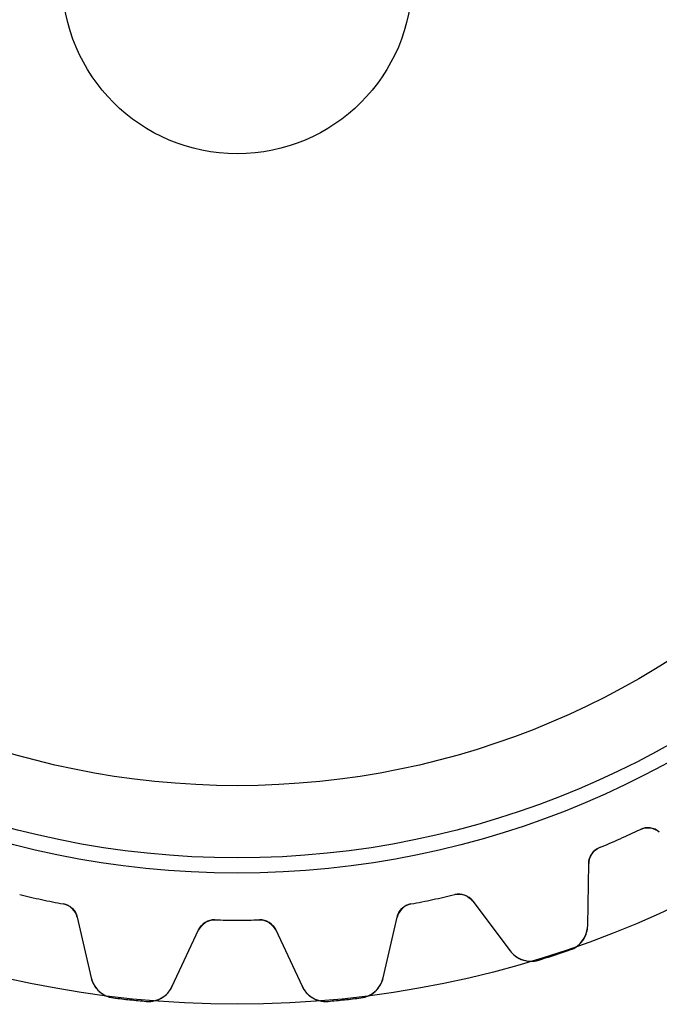
# Model space of a CAD drawing. Units: millimetres. Extents: x -23.5 to 23.5, y -23.4 to 23.4.
# Drawn here: x -5 to 9.7, y -23.4 to -0.9 of the extents above; entities that cross this region are included whole.
import ezdxf

# ---------------------------------------------------------------- set-up
doc = ezdxf.new("R2010")
doc.units = ezdxf.units.MM
doc.layers.add('Body027', color=7, linetype='CONTINUOUS')
doc.layers.add('Easydrive', color=7, linetype='CONTINUOUS')

msp = doc.modelspace()

# ---------------------------------------------------------------- linework, layer by layer
at = {"layer": 'Body027'}
for radius in [23.45, 23.45, 23.45, 23.45, 23.45, 23.45, 23.45, 23.45, 20.45, 20.45, 20.45, 20.45, 20.45, 20.45, 20.45, 20.45, 18.45, 18.45, 18.45, 18.45, 18.45, 18.45, 18.45, 18.45]:
    msp.add_circle((0, 0), radius, dxfattribs=at)
at = {"layer": 'Easydrive'}
for p, q in [((9.21927, -19.4507, -13.5), (9.21927, -19.4507, -3.09515)), ((9.21927, -19.4507, -13.5), (9.21927, -19.4507, -3.09515)), ((9.21927, -19.4507, 3.09515), (9.21927, -19.4507, 13.5)), ((9.21927, -19.4507, 3.09515), (9.21927, -19.4507, 13.5)), ((8.28581, -19.8663, -13.5), (8.28581, -19.8663, -3.09515)), ((8.28581, -19.8663, -13.5), (8.28581, -19.8663, -3.09515)), ((8.28581, -19.8663, 3.09515), (8.28581, -19.8663, 13.5)), ((8.28581, -19.8663, 3.09515), (8.28581, -19.8663, 13.5)), ((8.01503, -21.6503, -13.5), (8.03985, -20.2285, -13.5)), ((8.01503, -21.6503, -13.5), (8.03985, -20.2285, -13.5)), ((8.01503, -21.6503, 13.5), (8.03985, -20.2285, 13.5)), ((8.01503, -21.6503, 13.5), (8.03985, -20.2285, 13.5)), ((8.03985, -20.2285, -13.5), (8.03985, -20.2285, -3.12413)), ((8.03985, -20.2285, -13.5), (8.03985, -20.2285, -3.12413)), ((8.03985, -20.2285, 3.12413), (8.03985, -20.2285, 13.5)), ((8.03985, -20.2285, 3.12413), (8.03985, -20.2285, 13.5)), ((-3.9743, -21.1549, -13.5), (-3.9743, -21.1549, -3.09515)), ((-3.9743, -21.1549, -13.5), (-3.9743, -21.1549, -3.09515)), ((-3.9743, -21.1549, 3.09515), (-3.9743, -21.1549, 13.5)), ((-3.9743, -21.1549, 3.09515), (-3.9743, -21.1549, 13.5)), ((3.9743, -21.1549, -13.5), (3.9743, -21.1549, -3.09515)), ((3.9743, -21.1549, -13.5), (3.9743, -21.1549, -3.09515)), ((3.9743, -21.1549, 3.09515), (3.9743, -21.1549, 13.5)), ((3.9743, -21.1549, 3.09515), (3.9743, -21.1549, 13.5)), ((4.97377, -20.9425, -13.5), (4.97377, -20.9425, -3.09515)), ((4.97377, -20.9425, -13.5), (4.97377, -20.9425, -3.09515)), ((4.97377, -20.9425, 3.09515), (4.97377, -20.9425, 13.5)), ((4.97377, -20.9425, 3.09515), (4.97377, -20.9425, 13.5)), ((5.38566, -21.0909, -13.5), (6.24143, -22.2266, -13.5)), ((5.38566, -21.0909, -13.5), (6.24143, -22.2266, -13.5)), ((5.38566, -21.0909, -13.5), (5.38566, -21.0909, -3.12413)), ((5.38566, -21.0909, -13.5), (5.38566, -21.0909, -3.12413)), ((5.38566, -21.0909, 13.5), (6.24143, -22.2266, 13.5)), ((5.38566, -21.0909, 13.5), (6.24143, -22.2266, 13.5)), ((5.38566, -21.0909, 3.12413), (5.38566, -21.0909, 13.5)), ((5.38566, -21.0909, 3.12413), (5.38566, -21.0909, 13.5)), ((-3.65841, -21.4581, -13.5), (-3.33853, -22.8436, -13.5)), ((-3.65841, -21.4581, -13.5), (-3.65841, -21.4581, -3.12413)), ((-3.65841, -21.4581, -13.5), (-3.33853, -22.8436, -13.5)), ((-3.65841, -21.4581, -13.5), (-3.65841, -21.4581, -3.12413)), ((-3.65841, -21.4581, 13.5), (-3.33853, -22.8436, 13.5)), ((-3.65841, -21.4581, 3.12413), (-3.65841, -21.4581, 13.5)), ((-3.65841, -21.4581, 13.5), (-3.33853, -22.8436, 13.5)), ((-3.65841, -21.4581, 3.12413), (-3.65841, -21.4581, 13.5)), ((-0.510901, -21.5189, -13.5), (-0.510901, -21.5189, -3.09515)), ((-0.510901, -21.5189, -13.5), (-0.510901, -21.5189, -3.09515)), ((-0.510901, -21.5189, 3.09515), (-0.510901, -21.5189, 13.5)), ((-0.510901, -21.5189, 3.09515), (-0.510901, -21.5189, 13.5)), ((0.510901, -21.5189, -13.5), (0.510901, -21.5189, -3.09515)), ((0.510901, -21.5189, -13.5), (0.510901, -21.5189, -3.09515)), ((0.510901, -21.5189, 3.09515), (0.510901, -21.5189, 13.5)), ((0.510901, -21.5189, 3.09515), (0.510901, -21.5189, 13.5)), ((3.33853, -22.8436, -13.5), (3.65841, -21.4581, -13.5)), ((3.33853, -22.8436, -13.5), (3.65841, -21.4581, -13.5)), ((3.33853, -22.8436, 13.5), (3.65841, -21.4581, 13.5)), ((3.33853, -22.8436, 13.5), (3.65841, -21.4581, 13.5)), ((3.65841, -21.4581, -13.5), (3.65841, -21.4581, -3.12413)), ((3.65841, -21.4581, -13.5), (3.65841, -21.4581, -3.12413)), ((3.65841, -21.4581, 3.12413), (3.65841, -21.4581, 13.5)), ((3.65841, -21.4581, 3.12413), (3.65841, -21.4581, 13.5)), ((-1.48387, -23.0385, -13.5), (-0.882918, -21.7498, -13.5)), ((-1.48387, -23.0385, -13.5), (-0.882918, -21.7498, -13.5)), ((-1.48387, -23.0385, 13.5), (-0.882918, -21.7498, 13.5)), ((-1.48387, -23.0385, 13.5), (-0.882918, -21.7498, 13.5)), ((-0.882918, -21.7498, -13.5), (-0.882918, -21.7498, -3.12413)), ((-0.882918, -21.7498, -13.5), (-0.882918, -21.7498, -3.12413)), ((-0.882918, -21.7498, 3.12413), (-0.882918, -21.7498, 13.5)), ((-0.882918, -21.7498, 3.12413), (-0.882918, -21.7498, 13.5)), ((0.882918, -21.7498, -13.5), (1.48387, -23.0385, -13.5)), ((0.882918, -21.7498, -13.5), (1.48387, -23.0385, -13.5)), ((0.882918, -21.7498, -13.5), (0.882918, -21.7498, -3.12413)), ((0.882918, -21.7498, -13.5), (0.882918, -21.7498, -3.12413)), ((0.882918, -21.7498, 13.5), (1.48387, -23.0385, 13.5)), ((0.882918, -21.7498, 13.5), (1.48387, -23.0385, 13.5)), ((0.882918, -21.7498, 3.12413), (0.882918, -21.7498, 13.5)), ((0.882918, -21.7498, 3.12413), (0.882918, -21.7498, 13.5)), ((8.01503, -21.6503, -13.5), (8.01503, -21.6503, -3.28157)), ((8.01503, -21.6503, -13.5), (8.01503, -21.6503, -3.28157)), ((8.01503, -21.6503, 3.28157), (8.01503, -21.6503, 13.5)), ((8.01503, -21.6503, 3.28157), (8.01503, -21.6503, 13.5)), ((6.24143, -22.2266, -13.5), (6.24143, -22.2266, -3.28157)), ((6.24143, -22.2266, -13.5), (6.24143, -22.2266, -3.28157)), ((6.24143, -22.2266, 3.28157), (6.24143, -22.2266, 13.5)), ((6.24143, -22.2266, 3.28157), (6.24143, -22.2266, 13.5)), ((7.60961, -22.2074, -13.5), (7.60961, -22.2074, -3.32799)), ((7.60961, -22.2074, -13.5), (7.60961, -22.2074, -3.32799)), ((7.60961, -22.2074, 3.32799), (7.60961, -22.2074, 13.5)), ((7.60961, -22.2074, 3.32799), (7.60961, -22.2074, 13.5)), ((6.89689, -22.439, -13.5), (6.89689, -22.439, -3.32799)), ((6.89689, -22.439, -13.5), (6.89689, -22.439, -3.32799)), ((6.89689, -22.439, 3.32799), (6.89689, -22.439, 13.5)), ((6.89689, -22.439, 3.32799), (6.89689, -22.439, 13.5)), ((-3.33853, -22.8436, -13.5), (-3.33853, -22.8436, -3.28157)), ((-3.33853, -22.8436, -13.5), (-3.33853, -22.8436, -3.28157)), ((-3.33853, -22.8436, 3.28157), (-3.33853, -22.8436, 13.5)), ((-3.33853, -22.8436, 3.28157), (-3.33853, -22.8436, 13.5)), ((3.33853, -22.8436, -13.5), (3.33853, -22.8436, -3.28157)), ((3.33853, -22.8436, -13.5), (3.33853, -22.8436, -3.28157)), ((3.33853, -22.8436, 3.28157), (3.33853, -22.8436, 13.5)), ((3.33853, -22.8436, 3.28157), (3.33853, -22.8436, 13.5)), ((-1.48387, -23.0385, -13.5), (-1.48387, -23.0385, -3.28157)), ((-1.48387, -23.0385, -13.5), (-1.48387, -23.0385, -3.28157)), ((-1.48387, -23.0385, 3.28157), (-1.48387, -23.0385, 13.5)), ((-1.48387, -23.0385, 3.28157), (-1.48387, -23.0385, 13.5)), ((1.48387, -23.0385, -13.5), (1.48387, -23.0385, -3.28157)), ((1.48387, -23.0385, -13.5), (1.48387, -23.0385, -3.28157)), ((1.48387, -23.0385, 3.28157), (1.48387, -23.0385, 13.5)), ((1.48387, -23.0385, 3.28157), (1.48387, -23.0385, 13.5)), ((-2.82614, -23.3043, -13.5), (-2.82614, -23.3043, -3.32799)), ((-2.82614, -23.3043, -13.5), (-2.82614, -23.3043, -3.32799)), ((-2.82614, -23.3043, 3.32799), (-2.82614, -23.3043, 13.5)), ((-2.82614, -23.3043, 3.32799), (-2.82614, -23.3043, 13.5)), ((-2.08085, -23.3826, -13.5), (-2.08085, -23.3826, -3.32799)), ((-2.08085, -23.3826, -13.5), (-2.08085, -23.3826, -3.32799)), ((-2.08085, -23.3826, 3.32799), (-2.08085, -23.3826, 13.5)), ((-2.08085, -23.3826, 3.32799), (-2.08085, -23.3826, 13.5)), ((2.08085, -23.3826, -13.5), (2.08085, -23.3826, -3.32799)), ((2.08085, -23.3826, -13.5), (2.08085, -23.3826, -3.32799)), ((2.08085, -23.3826, 3.32799), (2.08085, -23.3826, 13.5)), ((2.08085, -23.3826, 3.32799), (2.08085, -23.3826, 13.5)), ((2.82614, -23.3043, -13.5), (2.82614, -23.3043, -3.32799)), ((2.82614, -23.3043, -13.5), (2.82614, -23.3043, -3.32799)), ((2.82614, -23.3043, 3.32799), (2.82614, -23.3043, 13.5)), ((2.82614, -23.3043, 3.32799), (2.82614, -23.3043, 13.5))]:
    msp.add_line(p, q, dxfattribs=at)
for radius in [20.1, 20.1, 20.1, 20.1, 18.45, 18.45, 18.45, 18.45, 4, 4, 4, 4]:
    msp.add_circle((0, 0), radius, dxfattribs=at)
for centre, radius, start, end in [((0, 0, -13.5), 21.525, -66, -64.6399), ((0, 0, -13.5), 21.525, -66, -64.6399), ((0, 0, -3.09515), 21.525, -66, -64.6399), ((0, 0, -3.09515), 21.525, -66, -64.6399), ((0, 0, 13.5), 21.525, -66, -64.6399), ((0, 0, 13.5), 21.525, -66, -64.6399), ((0, 0, 3.09515), 21.525, -66, -64.6399), ((0, 0, 3.09515), 21.525, -66, -64.6399), ((9.39059, -19.8122, -13.5), 0.4, 49, 115.36), ((9.39059, -19.8122, -13.5), 0.4, 49, 115.36), ((9.39059, -19.8122, 13.5), 0.4, 49, 115.36), ((9.39059, -19.8122, 13.5), 0.4, 49, 115.36), ((0, 0, -13.5), 21.525, -67.3601, -66), ((0, 0, -13.5), 21.525, -67.3601, -66), ((0, 0, -3.09515), 21.525, -67.3601, -66), ((0, 0, -3.09515), 21.525, -67.3601, -66), ((0, 0, 13.5), 21.525, -67.3601, -66), ((0, 0, 13.5), 21.525, -67.3601, -66), ((0, 0, 3.09515), 21.525, -67.3601, -66), ((0, 0, 3.09515), 21.525, -67.3601, -66), ((8.43978, -20.2355, -13.5), 0.4, 112.64, 179), ((8.43978, -20.2355, -13.5), 0.4, 112.64, 179), ((8.43978, -20.2355, 13.5), 0.4, 112.64, 179), ((8.43978, -20.2355, 13.5), 0.4, 112.64, 179), ((5.0662, -21.3316, -13.5), 0.4, 37, 103.36), ((5.0662, -21.3316, -13.5), 0.4, 37, 103.36), ((5.0662, -21.3316, 13.5), 0.4, 37, 103.36), ((5.0662, -21.3316, 13.5), 0.4, 37, 103.36), ((0, 0, -13.5), 21.525, -103.36, -102), ((0, 0, -13.5), 21.525, -103.36, -102), ((0, 0, -3.09515), 21.525, -103.36, -102), ((0, 0, -3.09515), 21.525, -103.36, -102), ((0, 0, 13.5), 21.525, -103.36, -102), ((0, 0, 13.5), 21.525, -103.36, -102), ((0, 0, 3.09515), 21.525, -103.36, -102), ((0, 0, 3.09515), 21.525, -103.36, -102), ((0, 0, -13.5), 21.525, -102, -100.64), ((0, 0, -13.5), 21.525, -102, -100.64), ((0, 0, -3.09515), 21.525, -102, -100.64), ((0, 0, -3.09515), 21.525, -102, -100.64), ((0, 0, 13.5), 21.525, -102, -100.64), ((0, 0, 13.5), 21.525, -102, -100.64), ((0, 0, 3.09515), 21.525, -102, -100.64), ((0, 0, 3.09515), 21.525, -102, -100.64), ((-4.04816, -21.548, -13.5), 0.4, 13, 79.3601), ((-4.04816, -21.548, -13.5), 0.4, 13, 79.3601), ((-4.04816, -21.548, 13.5), 0.4, 13, 79.3601), ((-4.04816, -21.548, 13.5), 0.4, 13, 79.3601), ((4.04816, -21.548, -13.5), 0.4, 100.64, 167), ((4.04816, -21.548, -13.5), 0.4, 100.64, 167), ((4.04816, -21.548, 13.5), 0.4, 100.64, 167), ((4.04816, -21.548, 13.5), 0.4, 100.64, 167), ((0, 0, -13.5), 21.525, -79.3601, -78), ((0, 0, -13.5), 21.525, -79.3601, -78), ((0, 0, -3.09515), 21.525, -79.3601, -78), ((0, 0, -3.09515), 21.525, -79.3601, -78), ((0, 0, 13.5), 21.525, -79.3601, -78), ((0, 0, 13.5), 21.525, -79.3601, -78), ((0, 0, 3.09515), 21.525, -79.3601, -78), ((0, 0, 3.09515), 21.525, -79.3601, -78), ((0, 0, -13.5), 21.525, -78, -76.6399), ((0, 0, -13.5), 21.525, -78, -76.6399), ((0, 0, -3.09515), 21.525, -78, -76.6399), ((0, 0, -3.09515), 21.525, -78, -76.6399), ((0, 0, 13.5), 21.525, -78, -76.6399), ((0, 0, 13.5), 21.525, -78, -76.6399), ((0, 0, 3.09515), 21.525, -78, -76.6399), ((0, 0, 3.09515), 21.525, -78, -76.6399), ((-0.520395, -21.9188, -13.5), 0.4, 88.6399, 155), ((-0.520395, -21.9188, -13.5), 0.4, 88.6399, 155), ((-0.520395, -21.9188, 13.5), 0.4, 88.6399, 155), ((-0.520395, -21.9188, 13.5), 0.4, 88.6399, 155), ((0, 0, -13.5), 21.525, -91.3601, -90), ((0, 0, -13.5), 21.525, -91.3601, -90), ((0, 0, -3.09515), 21.525, -91.3601, -90), ((0, 0, -3.09515), 21.525, -91.3601, -90), ((0, 0, 13.5), 21.525, -91.3601, -90), ((0, 0, 13.5), 21.525, -91.3601, -90), ((0, 0, 3.09515), 21.525, -91.3601, -90), ((0, 0, 3.09515), 21.525, -91.3601, -90), ((0, 0, -13.5), 21.525, -90, -88.6399), ((0, 0, -13.5), 21.525, -90, -88.6399), ((0, 0, -3.09515), 21.525, -90, -88.6399), ((0, 0, -3.09515), 21.525, -90, -88.6399), ((0, 0, 13.5), 21.525, -90, -88.6399), ((0, 0, 13.5), 21.525, -90, -88.6399), ((0, 0, 3.09515), 21.525, -90, -88.6399), ((0, 0, 3.09515), 21.525, -90, -88.6399), ((0.520395, -21.9188, -13.5), 0.4, 25, 91.3601), ((0.520395, -21.9188, -13.5), 0.4, 25, 91.3601), ((0.520395, -21.9188, 13.5), 0.4, 25, 91.3601), ((0.520395, -21.9188, 13.5), 0.4, 25, 91.3601), ((7.41512, -21.6398, -13.5), 0.6, -71.0862, -1.00009), ((7.41512, -21.6398, -13.5), 0.6, -71.0862, -1.00009), ((7.41512, -21.6398, 13.5), 0.6, -71.0862, -1.00009), ((7.41512, -21.6398, 13.5), 0.6, -71.0862, -1.00009), ((6.72061, -21.8655, -13.5), 0.6, -143, -72.9138), ((6.72061, -21.8655, -13.5), 0.6, -143, -72.9138), ((6.72061, -21.8655, 13.5), 0.6, -143, -72.9138), ((6.72061, -21.8655, 13.5), 0.6, -143, -72.9138), ((0, 0, -13.5), 23.475, -72, -71.0854), ((0, 0, -13.5), 23.475, -72, -71.0854), ((0, 0, -3.32799), 23.475, -72, -71.0854), ((0, 0, -3.32799), 23.475, -72, -71.0854), ((0, 0, 13.5), 23.475, -72, -71.0854), ((0, 0, 13.5), 23.475, -72, -71.0854), ((0, 0, 3.32799), 23.475, -72, -71.0854), ((0, 0, 3.32799), 23.475, -72, -71.0854), ((0, 0, -13.5), 23.475, -72.9146, -72), ((0, 0, -13.5), 23.475, -72.9146, -72), ((0, 0, -3.32799), 23.475, -72.9146, -72), ((0, 0, -3.32799), 23.475, -72.9146, -72), ((0, 0, 13.5), 23.475, -72.9146, -72), ((0, 0, 13.5), 23.475, -72.9146, -72), ((0, 0, 3.32799), 23.475, -72.9146, -72), ((0, 0, 3.32799), 23.475, -72.9146, -72), ((-2.75391, -22.7086, -13.5), 0.6, -167, -96.9138), ((-2.75391, -22.7086, -13.5), 0.6, -167, -96.9138), ((-2.75391, -22.7086, 13.5), 0.6, -167, -96.9138), ((-2.75391, -22.7086, 13.5), 0.6, -167, -96.9138), ((2.75391, -22.7086, -13.5), 0.6, -83.0862, -13.0001), ((2.75391, -22.7086, -13.5), 0.6, -83.0862, -13.0001), ((2.75391, -22.7086, 13.5), 0.6, -83.0862, -13.0001), ((2.75391, -22.7086, 13.5), 0.6, -83.0862, -13.0001), ((-2.02766, -22.785, -13.5), 0.6, -95.0862, -25.0001), ((-2.02766, -22.785, -13.5), 0.6, -95.0862, -25.0001), ((-2.02766, -22.785, 13.5), 0.6, -95.0862, -25.0001), ((-2.02766, -22.785, 13.5), 0.6, -95.0862, -25.0001), ((2.02766, -22.785, -13.5), 0.6, -155, -84.9138), ((2.02766, -22.785, -13.5), 0.6, -155, -84.9138), ((2.02766, -22.785, 13.5), 0.6, -155, -84.9138), ((2.02766, -22.785, 13.5), 0.6, -155, -84.9138), ((0, 0, -13.5), 23.475, -96.9146, -96), ((0, 0, -13.5), 23.475, -96.9146, -96), ((0, 0, -3.32799), 23.475, -96.9146, -96), ((0, 0, -3.32799), 23.475, -96.9146, -96), ((0, 0, 13.5), 23.475, -96.9146, -96), ((0, 0, 13.5), 23.475, -96.9146, -96), ((0, 0, 3.32799), 23.475, -96.9146, -96), ((0, 0, 3.32799), 23.475, -96.9146, -96), ((0, 0, -13.5), 23.475, -96, -95.0854), ((0, 0, -13.5), 23.475, -96, -95.0854), ((0, 0, -3.32799), 23.475, -96, -95.0854), ((0, 0, -3.32799), 23.475, -96, -95.0854), ((0, 0, 13.5), 23.475, -96, -95.0854), ((0, 0, 13.5), 23.475, -96, -95.0854), ((0, 0, 3.32799), 23.475, -96, -95.0854), ((0, 0, 3.32799), 23.475, -96, -95.0854), ((0, 0, -13.5), 23.475, -84.9146, -84), ((0, 0, -13.5), 23.475, -84.9146, -84), ((0, 0, -3.32799), 23.475, -84.9146, -84), ((0, 0, -3.32799), 23.475, -84.9146, -84), ((0, 0, 13.5), 23.475, -84.9146, -84), ((0, 0, 13.5), 23.475, -84.9146, -84), ((0, 0, 3.32799), 23.475, -84.9146, -84), ((0, 0, 3.32799), 23.475, -84.9146, -84), ((0, 0, -13.5), 23.475, -84, -83.0854), ((0, 0, -13.5), 23.475, -84, -83.0854), ((0, 0, -3.32799), 23.475, -84, -83.0854), ((0, 0, -3.32799), 23.475, -84, -83.0854), ((0, 0, 13.5), 23.475, -84, -83.0854), ((0, 0, 13.5), 23.475, -84, -83.0854), ((0, 0, 3.32799), 23.475, -84, -83.0854), ((0, 0, 3.32799), 23.475, -84, -83.0854)]:
    msp.add_arc(centre, radius, start, end, dxfattribs=at)
for points in [[(9.21927, -19.4507, -3.09515), (9.36356, -19.3804, -3.09493), (9.54199, -19.4105, -3.10756), (9.65302, -19.5103, -3.12413)], [(9.21927, -19.4507, -3.09515), (9.36356, -19.3804, -3.09493), (9.54199, -19.4105, -3.10756), (9.65302, -19.5103, -3.12413)], [(9.21927, -19.4507, 3.09515), (9.36356, -19.3804, 3.09493), (9.54199, -19.4105, 3.10756), (9.65302, -19.5103, 3.12413)], [(9.21927, -19.4507, 3.09515), (9.36356, -19.3804, 3.09493), (9.54199, -19.4105, 3.10756), (9.65302, -19.5103, 3.12413)], [(8.03985, -20.2285, -3.12413), (8.04, -20.0792, -3.10756), (8.13698, -19.9265, -3.09493), (8.28581, -19.8663, -3.09515)], [(8.03985, -20.2285, -3.12413), (8.04, -20.0792, -3.10756), (8.13698, -19.9265, -3.09493), (8.28581, -19.8663, -3.09515)], [(8.03985, -20.2285, 3.12413), (8.04, -20.0792, 3.10756), (8.13698, -19.9265, 3.09493), (8.28581, -19.8663, 3.09515)], [(8.03985, -20.2285, 3.12413), (8.04, -20.0792, 3.10756), (8.13698, -19.9265, 3.09493), (8.28581, -19.8663, 3.09515)], [(4.97377, -20.9425, -3.09515), (5.12954, -20.9037, -3.09493), (5.2978, -20.9702, -3.10756), (5.38566, -21.0909, -3.12413)], [(4.97377, -20.9425, -3.09515), (5.12954, -20.9037, -3.09493), (5.2978, -20.9702, -3.10756), (5.38566, -21.0909, -3.12413)], [(4.97377, -20.9425, 3.09515), (5.12954, -20.9037, 3.09493), (5.2978, -20.9702, 3.10756), (5.38566, -21.0909, 3.12413)], [(4.97377, -20.9425, 3.09515), (5.12954, -20.9037, 3.09493), (5.2978, -20.9702, 3.10756), (5.38566, -21.0909, 3.12413)], [(-3.9743, -21.1549, -3.09515), (-3.81622, -21.1828, -3.09493), (-3.68958, -21.3121, -3.10756), (-3.65841, -21.4581, -3.12413)], [(-3.9743, -21.1549, -3.09515), (-3.81622, -21.1828, -3.09493), (-3.68958, -21.3121, -3.10756), (-3.65841, -21.4581, -3.12413)], [(-3.9743, -21.1549, 3.09515), (-3.81622, -21.1828, 3.09493), (-3.68958, -21.3121, 3.10756), (-3.65841, -21.4581, 3.12413)], [(-3.9743, -21.1549, 3.09515), (-3.81622, -21.1828, 3.09493), (-3.68958, -21.3121, 3.10756), (-3.65841, -21.4581, 3.12413)], [(3.65841, -21.4581, -3.12413), (3.6896, -21.3121, -3.10756), (3.81622, -21.1828, -3.09493), (3.9743, -21.1549, -3.09515)], [(3.65841, -21.4581, -3.12413), (3.6896, -21.3121, -3.10756), (3.81622, -21.1828, -3.09493), (3.9743, -21.1549, -3.09515)], [(3.65841, -21.4581, 3.12413), (3.6896, -21.3121, 3.10756), (3.81622, -21.1828, 3.09493), (3.9743, -21.1549, 3.09515)], [(3.65841, -21.4581, 3.12413), (3.6896, -21.3121, 3.10756), (3.81622, -21.1828, 3.09493), (3.9743, -21.1549, 3.09515)], [(-0.882918, -21.7498, -3.12413), (-0.822048, -21.6134, -3.10756), (-0.671326, -21.5134, -3.09493), (-0.510901, -21.5189, -3.09515)], [(-0.882918, -21.7498, -3.12413), (-0.822048, -21.6134, -3.10756), (-0.671326, -21.5134, -3.09493), (-0.510901, -21.5189, -3.09515)], [(-0.882918, -21.7498, 3.12413), (-0.822048, -21.6134, 3.10756), (-0.671326, -21.5134, 3.09493), (-0.510901, -21.5189, 3.09515)], [(-0.882918, -21.7498, 3.12413), (-0.822048, -21.6134, 3.10756), (-0.671326, -21.5134, 3.09493), (-0.510901, -21.5189, 3.09515)], [(0.510901, -21.5189, -3.09515), (0.671328, -21.5134, -3.09493), (0.822074, -21.6135, -3.10756), (0.882918, -21.7498, -3.12413)], [(0.510901, -21.5189, -3.09515), (0.671328, -21.5134, -3.09493), (0.822074, -21.6135, -3.10756), (0.882918, -21.7498, -3.12413)], [(0.510901, -21.5189, 3.09515), (0.671328, -21.5134, 3.09493), (0.822074, -21.6135, 3.10756), (0.882918, -21.7498, 3.12413)], [(0.510901, -21.5189, 3.09515), (0.671328, -21.5134, 3.09493), (0.822074, -21.6135, 3.10756), (0.882918, -21.7498, 3.12413)]]:
    msp.add_open_spline(points, degree=3, dxfattribs=at)
for points, knots in [([(7.60961, -22.2074, -3.32799), (7.74181, -22.1627, -3.32805), (7.85478, -22.0699, -3.3221), (7.92414, -21.9575, -3.31229), (7.98314, -21.8603, -3.30378), (8.01344, -21.7579, -3.29354), (8.01503, -21.6503, -3.28157)], [0, 0, 0, 0, 0.542558, 0.542558, 0.542558, 1, 1, 1, 1]), ([(7.60961, -22.2074, -3.32799), (7.74181, -22.1627, -3.32805), (7.85478, -22.0699, -3.3221), (7.92414, -21.9575, -3.31229), (7.98314, -21.8603, -3.30378), (8.01344, -21.7579, -3.29354), (8.01503, -21.6503, -3.28157)], [0, 0, 0, 0, 0.542558, 0.542558, 0.542558, 1, 1, 1, 1]), ([(7.60961, -22.2074, 3.32799), (7.74181, -22.1627, 3.32805), (7.85478, -22.0699, 3.3221), (7.92414, -21.9575, 3.31229), (7.98314, -21.8603, 3.30378), (8.01344, -21.7579, 3.29354), (8.01503, -21.6503, 3.28157)], [0, 0, 0, 0, 0.542558, 0.542558, 0.542558, 1, 1, 1, 1]), ([(7.60961, -22.2074, 3.32799), (7.74181, -22.1627, 3.32805), (7.85478, -22.0699, 3.3221), (7.92414, -21.9575, 3.31229), (7.98314, -21.8603, 3.30378), (8.01344, -21.7579, 3.29354), (8.01503, -21.6503, 3.28157)], [0, 0, 0, 0, 0.542558, 0.542558, 0.542558, 1, 1, 1, 1]), ([(6.24143, -22.2266, -3.28157), (6.30635, -22.3132, -3.29361), (6.39162, -22.3785, -3.3039), (6.49723, -22.4223, -3.31243), (6.61904, -22.4719, -3.32216), (6.76429, -22.4803, -3.32805), (6.89689, -22.439, -3.32799)], [0, 0, 0, 0, 0.459981, 0.459981, 0.459981, 1, 1, 1, 1]), ([(6.24143, -22.2266, -3.28157), (6.30635, -22.3132, -3.29361), (6.39162, -22.3785, -3.3039), (6.49723, -22.4223, -3.31243), (6.61904, -22.4719, -3.32216), (6.76429, -22.4803, -3.32805), (6.89689, -22.439, -3.32799)], [0, 0, 0, 0, 0.459981, 0.459981, 0.459981, 1, 1, 1, 1]), ([(6.24143, -22.2266, 3.28157), (6.30635, -22.3132, 3.29361), (6.39162, -22.3785, 3.3039), (6.49723, -22.4223, 3.31243), (6.61904, -22.4719, 3.32216), (6.76429, -22.4803, 3.32805), (6.89689, -22.439, 3.32799)], [0, 0, 0, 0, 0.459981, 0.459981, 0.459981, 1, 1, 1, 1]), ([(6.24143, -22.2266, 3.28157), (6.30635, -22.3132, 3.29361), (6.39162, -22.3785, 3.3039), (6.49723, -22.4223, 3.31243), (6.61904, -22.4719, 3.32216), (6.76429, -22.4803, 3.32805), (6.89689, -22.439, 3.32799)], [0, 0, 0, 0, 0.459981, 0.459981, 0.459981, 1, 1, 1, 1]), ([(-3.33853, -22.8436, -3.28157), (-3.31446, -22.9492, -3.29361), (-3.26311, -23.0435, -3.3039), (-3.18447, -23.1265, -3.31243), (-3.09335, -23.2213, -3.32216), (-2.96409, -23.2881, -3.32805), (-2.82614, -23.3043, -3.32799)], [0, 0, 0, 0, 0.459981, 0.459981, 0.459981, 1, 1, 1, 1]), ([(-3.33853, -22.8436, -3.28157), (-3.31446, -22.9492, -3.29361), (-3.26311, -23.0435, -3.3039), (-3.18447, -23.1265, -3.31243), (-3.09335, -23.2213, -3.32216), (-2.96409, -23.2881, -3.32805), (-2.82614, -23.3043, -3.32799)], [0, 0, 0, 0, 0.459981, 0.459981, 0.459981, 1, 1, 1, 1]), ([(-3.33853, -22.8436, 3.28157), (-3.31446, -22.9492, 3.29361), (-3.26311, -23.0435, 3.3039), (-3.18447, -23.1265, 3.31243), (-3.09335, -23.2213, 3.32216), (-2.96409, -23.2881, 3.32805), (-2.82614, -23.3043, 3.32799)], [0, 0, 0, 0, 0.459981, 0.459981, 0.459981, 1, 1, 1, 1]), ([(-3.33853, -22.8436, 3.28157), (-3.31446, -22.9492, 3.29361), (-3.26311, -23.0435, 3.3039), (-3.18447, -23.1265, 3.31243), (-3.09335, -23.2213, 3.32216), (-2.96409, -23.2881, 3.32805), (-2.82614, -23.3043, 3.32799)], [0, 0, 0, 0, 0.459981, 0.459981, 0.459981, 1, 1, 1, 1]), ([(2.82614, -23.3043, -3.32799), (2.96475, -23.288, -3.32805), (3.09455, -23.2207, -3.3221), (3.18576, -23.1252, -3.31229), (3.26368, -23.0424, -3.30378), (3.3146, -22.9485, -3.29354), (3.33853, -22.8436, -3.28157)], [0, 0, 0, 0, 0.542558, 0.542558, 0.542558, 1, 1, 1, 1]), ([(2.82614, -23.3043, -3.32799), (2.96475, -23.288, -3.32805), (3.09455, -23.2207, -3.3221), (3.18576, -23.1252, -3.31229), (3.26368, -23.0424, -3.30378), (3.3146, -22.9485, -3.29354), (3.33853, -22.8436, -3.28157)], [0, 0, 0, 0, 0.542558, 0.542558, 0.542558, 1, 1, 1, 1]), ([(2.82614, -23.3043, 3.32799), (2.96475, -23.288, 3.32805), (3.09455, -23.2207, 3.3221), (3.18576, -23.1252, 3.31229), (3.26368, -23.0424, 3.30378), (3.3146, -22.9485, 3.29354), (3.33853, -22.8436, 3.28157)], [0, 0, 0, 0, 0.542558, 0.542558, 0.542558, 1, 1, 1, 1]), ([(2.82614, -23.3043, 3.32799), (2.96475, -23.288, 3.32805), (3.09455, -23.2207, 3.3221), (3.18576, -23.1252, 3.31229), (3.26368, -23.0424, 3.30378), (3.3146, -22.9485, 3.29354), (3.33853, -22.8436, 3.28157)], [0, 0, 0, 0, 0.542558, 0.542558, 0.542558, 1, 1, 1, 1]), ([(-2.08085, -23.3826, -3.32799), (-1.94189, -23.3955, -3.32805), (-1.80092, -23.3567, -3.3221), (-1.69185, -23.2822, -3.31229), (-1.59843, -23.2174, -3.30378), (-1.5291, -23.1362, -3.29354), (-1.48387, -23.0385, -3.28157)], [0, 0, 0, 0, 0.542558, 0.542558, 0.542558, 1, 1, 1, 1]), ([(-2.08085, -23.3826, -3.32799), (-1.94189, -23.3955, -3.32805), (-1.80092, -23.3567, -3.3221), (-1.69185, -23.2822, -3.31229), (-1.59843, -23.2174, -3.30378), (-1.5291, -23.1362, -3.29354), (-1.48387, -23.0385, -3.28157)], [0, 0, 0, 0, 0.542558, 0.542558, 0.542558, 1, 1, 1, 1]), ([(-2.08085, -23.3826, 3.32799), (-1.94189, -23.3955, 3.32805), (-1.80092, -23.3567, 3.3221), (-1.69185, -23.2822, 3.31229), (-1.59843, -23.2174, 3.30378), (-1.5291, -23.1362, 3.29354), (-1.48387, -23.0385, 3.28157)], [0, 0, 0, 0, 0.542558, 0.542558, 0.542558, 1, 1, 1, 1]), ([(-2.08085, -23.3826, 3.32799), (-1.94189, -23.3955, 3.32805), (-1.80092, -23.3567, 3.3221), (-1.69185, -23.2822, 3.31229), (-1.59843, -23.2174, 3.30378), (-1.5291, -23.1362, 3.29354), (-1.48387, -23.0385, 3.28157)], [0, 0, 0, 0, 0.542558, 0.542558, 0.542558, 1, 1, 1, 1]), ([(1.48387, -23.0385, -3.28157), (1.52936, -23.1368, -3.29361), (1.5992, -23.2183, -3.3039), (1.69339, -23.2832, -3.31243), (1.80223, -23.357, -3.32216), (1.94255, -23.3955, -3.32805), (2.08085, -23.3826, -3.32799)], [0, 0, 0, 0, 0.459981, 0.459981, 0.459981, 1, 1, 1, 1]), ([(1.48387, -23.0385, -3.28157), (1.52936, -23.1368, -3.29361), (1.5992, -23.2183, -3.3039), (1.69339, -23.2832, -3.31243), (1.80223, -23.357, -3.32216), (1.94255, -23.3955, -3.32805), (2.08085, -23.3826, -3.32799)], [0, 0, 0, 0, 0.459981, 0.459981, 0.459981, 1, 1, 1, 1]), ([(1.48387, -23.0385, 3.28157), (1.52936, -23.1368, 3.29361), (1.5992, -23.2183, 3.3039), (1.69339, -23.2832, 3.31243), (1.80223, -23.357, 3.32216), (1.94255, -23.3955, 3.32805), (2.08085, -23.3826, 3.32799)], [0, 0, 0, 0, 0.459981, 0.459981, 0.459981, 1, 1, 1, 1]), ([(1.48387, -23.0385, 3.28157), (1.52936, -23.1368, 3.29361), (1.5992, -23.2183, 3.3039), (1.69339, -23.2832, 3.31243), (1.80223, -23.357, 3.32216), (1.94255, -23.3955, 3.32805), (2.08085, -23.3826, 3.32799)], [0, 0, 0, 0, 0.459981, 0.459981, 0.459981, 1, 1, 1, 1])]:
    msp.add_open_spline(points, degree=3, knots=knots, dxfattribs=at)

doc.saveas('drawing.dxf')
